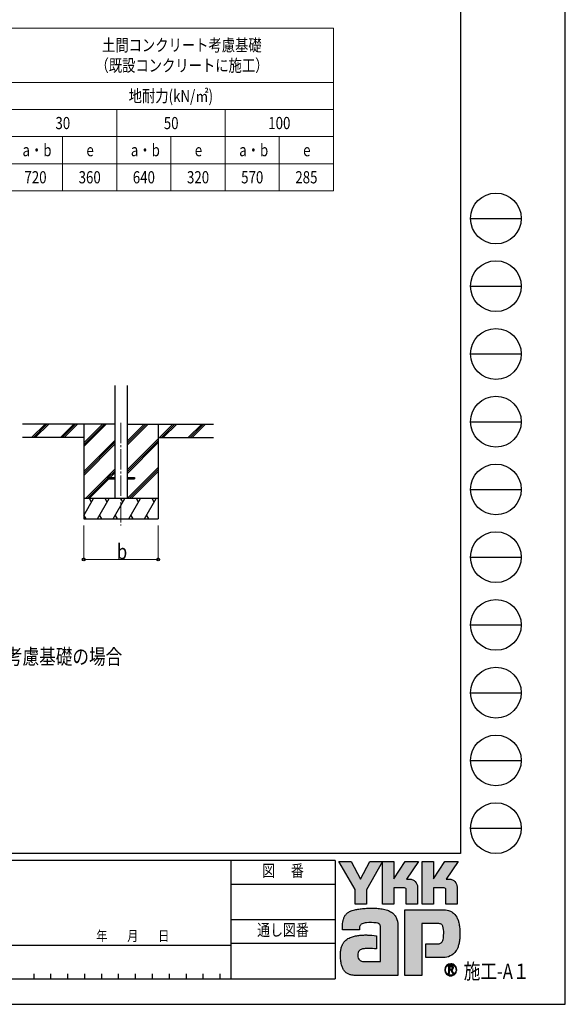
# Model space of a CAD drawing. Units: millimetres. Extents: x 0 to 21025, y 0 to 14850.
# Drawn here: x 16997 to 21025, y 0 to 7267 of the extents above; entities that cross this region are included whole.
import ezdxf
from ezdxf.enums import TextEntityAlignment as Align

# ---------------------------------------------------------------- set-up
doc = ezdxf.new("R2010")
doc.units = ezdxf.units.MM
doc.linetypes.add('YCENTER_1', pattern=[13, 10, -1, 1, -1])
for name, color, linetype, lineweight in [('TABLE1', 255, 'Continuous', 13), ('USER1', 3, 'Continuous', 13), ('YKK_12', 2, 'Continuous', 13), ('YKK_13', 4, 'Continuous', 30), ('YKK_A1', 4, 'Continuous', 30), ('YKK_D', 6, 'Continuous', 13), ('YKK_ZWAK', 7, 'Continuous', 30)]:
    doc.layers.add(name, color=color, linetype=linetype, lineweight=lineweight)
doc.styles.add('text-b', font='extslim2.shx', dxfattribs={"width": 0.8, "bigfont": 'extfont2.shx'})

msp = doc.modelspace()

# ---------------------------------------------------------------- hatches: boundary and pattern name
at = {"layer": 'YKK_ZWAK', "linetype": 'ByBlock', "lineweight": -2}
h = msp.add_hatch(color=256, dxfattribs=at)
edge = h.paths.add_edge_path()
edge.add_arc((20179.24935909626, 254.610249280041), 44.01867230983628, 44.93442000000285, 90.08535600000256)
edge.add_arc((20179.25426472854, 254.5257549609828), 44.10317410227032, 90.0915655217743, 179.923629932956)
edge.add_arc((20178.98547420905, 254.4779262682508), 43.83447405861239, 179.8606450800951, 225.1439939985764)
edge.add_arc((20179.19571586127, 254.4730548595397), 43.9795743226709, 224.9453553885787, 269.9844512830166)
edge.add_arc((20179.19302017906, 254.690206879397), 44.19672568883005, 269.9880223087077, 314.9377721061913)
edge.add_arc((20179.49073070159, 254.4048916918965), 43.78447498732014, 314.9257166602815, 360.2350799932709)
edge.add_arc((20179.59861268459, 254.7450028117862), 43.67651925144945, 359.7894949650353, 405.1328750314317)
edge.add_line((20210.410869431, 285.7005058462389), (20210.41086668895, 285.7005042881846))
edge = h.paths.add_edge_path(flags=16)
edge.add_arc((20179.10906608651, 254.0640540547486), 39.01348740320342, 224.628219000001, 270.1097310000005, ccw=False)
edge.add_arc((20178.81808589678, 254.4176100781352), 39.05743938543147, 179.755127369646, 225.2972179378844, ccw=False)
edge.add_arc((20178.97792380978, 254.6678655065921), 39.21700912782785, 134.8007046283088, 180.1217460165475, ccw=False)
edge.add_arc((20179.09226237359, 254.8903843798607), 39.1404091974326, 89.86602478721397, 135.148996271344, ccw=False)
edge.add_arc((20179.26300407032, 254.5927737926107), 39.43799234541992, 45.03107645709707, 90.11509058956278, ccw=False)
edge.add_arc((20179.28933279573, 254.5801108719967), 39.42835376148849, 0.0064280881064178175, 45.071149570043985, ccw=False)
edge.add_arc((20179.12108333813, 254.6472447435596), 39.59665262906921, 270.09072013900766, 359.9092589945101, ccw=False)
edge.add_line((20179.18377927071, 215.0506417497773), (20179.18378339389, 215.0506381996367))
edge = h.paths.add_edge_path(flags=0)
edge.add_arc((20185.02040293156, 268.7431940428919), 8.382086385691421, -1.6106014017748862, 42.86139266983258, ccw=False)
edge.add_line((20193.39917781985, 268.5076021316489), (20193.05101929496, 265.8290034375808))
edge.add_line((20193.05101929496, 265.8290034375808), (20192.09246925865, 263.7174764753879))
edge.add_line((20192.09246925865, 263.7174764753879), (20190.6533706656, 262.1085727386142))
edge.add_line((20190.6533706656, 262.1085727386142), (20188.86532250219, 260.9377662726455))
edge.add_line((20188.86532250219, 260.9377662726455), (20186.8582257034, 260.1396820971483))
edge.add_line((20186.8582257034, 260.1396820971483), (20184.76113217842, 259.6489452317893))
edge.add_line((20184.76113217841, 259.6489452317893), (20182.70564091365, 259.4027277733915))
edge.add_line((20182.70564091365, 259.4027277733915), (20180.82165284404, 259.3348057159025))
edge.add_line((20180.82165284404, 259.3348057159025), (20175.86079557018, 259.3348057159025))
edge.add_line((20175.86079557018, 259.3348057159025), (20178.36457241438, 255.0760927113348))
edge.add_line((20178.36457241438, 255.0760927113348), (20194.73293924353, 226.9614550651515))
edge.add_line((20194.73293924353, 226.9614550651515), (20201.28487071409, 226.9614550651515))
edge.add_line((20201.28487071409, 226.9614550651515), (20185.50148260505, 254.0233008202536))
edge.add_line((20185.50148260505, 254.0233008202536), (20186.97878735543, 254.3170637188938))
edge.add_line((20186.97878735543, 254.3170637188937), (20188.38817004833, 254.6897860093654))
edge.add_line((20188.38817004833, 254.6897860093654), (20189.72538555515, 255.1406186659494))
edge.add_line((20189.72538555515, 255.1406186659494), (20190.98788679873, 255.6695616886459))
edge.add_line((20190.98788679873, 255.6695616886459), (20192.16973059905, 256.2766150774546))
edge.add_line((20192.16973059905, 256.2766150774546), (20193.26921890464, 256.9617788323761))
edge.add_line((20193.26921890464, 256.9617788323762), (20194.28125756123, 257.7233549019733))
edge.add_line((20194.28125756123, 257.7233549019733), (20195.20075241449, 258.562192311963))
edge.add_arc((20185.18517746867, 268.1076525191256), 13.8357346050664, 316.3767372757107, 361.6565045120804)
edge.add_line((20199.01513002222, 268.5076080523641), (20198.95429511648, 269.9722489444168))
edge.add_line((20198.95429511648, 269.9722489444168), (20198.77090556127, 271.3841787144718))
edge.add_line((20198.77090556127, 271.3841787144718), (20198.46865240544, 272.7392237613797))
edge.add_line((20198.46865240544, 272.7392237613797), (20198.04668662329, 274.0305918793917))
edge.add_line((20198.04668662329, 274.0305918793917), (20197.50840431768, 275.2548869656329))
edge.add_line((20197.50840431768, 275.2548869656329), (20196.85295646291, 276.4053168143549))
edge.add_line((20196.85295646291, 276.4053168143549), (20196.08373916185, 277.4793343484014))
edge.add_line((20196.08373916185, 277.4793343484014), (20195.20075241449, 278.470147362024))
edge.add_line((20195.20075241449, 278.470147362024), (20194.04353036002, 279.493223352954))
edge.add_line((20194.04353036002, 279.493223352954), (20192.75810542205, 280.3847003574986))
edge.add_line((20192.75810542204, 280.3847003574986), (20191.35126980629, 281.1445783756581))
edge.add_line((20191.35126980629, 281.1445783756581), (20189.82896669282, 281.7694613045579))
edge.add_line((20189.82896669282, 281.7694613045579), (20188.19629023593, 282.2585001184793))
edge.add_line((20188.19629023593, 282.2585001184793), (20186.45918361564, 282.609147740267))
edge.add_line((20186.45918361564, 282.6091477402671), (20184.623590012, 282.8214041699206))
edge.add_line((20184.623590012, 282.8214041699205), (20182.69375455359, 282.8927223302843))
edge.add_line((20182.69375455359, 282.8927223302843), (20163.74604759128, 282.8927223302843))
edge.add_line((20163.74604759128, 282.8927223302843), (20163.74604759128, 227.1482407232468))
edge.add_line((20163.74604759128, 227.1482407232468), (20169.47272606334, 227.1482407232468))
edge.add_line((20169.47272606334, 227.1482407232468), (20169.47272606334, 277.2067970927265))
edge.add_line((20169.47272606334, 277.2067970927265), (20182.69375455359, 277.2067970927265))
edge.add_line((20182.69375455359, 277.2067970927265), (20184.05898790912, 277.16179872964))
edge.add_line((20184.05898790912, 277.16179872964), (20185.34356382138, 277.0285016918174))
edge.add_line((20185.34356382138, 277.0285016918174), (20186.54408618751, 276.8077550049779))
edge.add_line((20186.54408618751, 276.8077550049779), (20187.65715890461, 276.5012567205582))
edge.add_line((20187.65715890461, 276.5012567205582), (20188.67938586982, 276.1107048899958))
edge.add_line((20188.67938586982, 276.1107048899958), (20189.60737098026, 275.6369485390091))
edge.add_line((20189.60737098026, 275.6369485390091), (20190.43686910735, 275.0808366933173))
edge.add_line((20190.43686910735, 275.0808366933173), (20191.1644841482, 274.4449164300766))
edge = h.paths.add_edge_path()
edge.add_arc((19595.92219187955, 114.8513480277592), 595.0072135410647, 87.51793533789117, 91.66438817798303, ccw=False)
edge.add_arc((19603.65167551567, 280.5596615742031), 429.1199723311966, 81.92630775827178, 87.59083149003902, ccw=False)
edge.add_arc((19626.46864933609, 436.9245391991603), 271.1011088636878, 73.67137372319672, 82.0594330221652, ccw=False)
edge.add_arc((19660.31506433633, 550.2055620152918), 152.8748001408928, 60.605282882355084, 73.90849856205972, ccw=False)
edge.add_arc((19674.17172705786, 577.8387412796739), 122.007069301065, 52.173471518694726, 59.905419987328685, ccw=False)
edge.add_arc((19686.56423471322, 593.8804814680584), 101.7361852982353, 43.55041761169451, 52.14560577150331, ccw=False)
edge.add_arc((19693.39126243986, 600.4784655699361), 92.24224246673008, 34.48659260316282, 43.50182013356101, ccw=False)
edge.add_arc((19693.43890023374, 600.6190800017539), 92.12340175176467, 25.589150532184817, 34.43128324084961, ccw=False)
edge.add_arc((19685.24210994583, 596.7784137638616), 101.1750744344691, 17.43088999214831, 25.545905045019026, ccw=False)
edge.add_line((19781.77112048501, 627.0859344665969), (19785.31830429066, 612.7451571918417))
edge.add_line((19785.31830429066, 612.7451571918417), (19787.32794816662, 597.3930741478639))
edge.add_line((19787.32794816662, 597.3930741478639), (19787.96217037843, 581.0348956273286))
edge.add_line((19787.96217037843, 581.0348956273288), (19787.96217037843, 212.5))
edge.add_line((19787.96217037843, 212.5), (19486.38059389536, 212.5000000000004))
edge.add_arc((19485.14605722363, 444.7567323391348), 232.2600133420434, 263.6848746649659, 270.30454692996716, ccw=False)
edge.add_arc((19474.50272161063, 349.9781954848426), 136.8859513483086, 253.691018885623, 263.74909316651605, ccw=False)
edge.add_arc((19461.93098576472, 306.7971633054407), 91.91212894918802, 239.8785013092501, 253.6535482446689, ccw=False)
edge.add_arc((19455.06518892975, 294.3099477109615), 77.66633986061898, 223.6420534782413, 239.6366294170112, ccw=False)
edge.add_arc((19463.33887800124, 301.5878352355977), 88.67767194325316, 208.2977657543149, 223.355606159757, ccw=False)
edge.add_arc((19500.01071696815, 321.1050134100708), 130.2194205519181, 196.3102007627962, 208.2099283034402, ccw=False)
edge.add_arc((19584.23173507279, 345.9852017704946), 218.038399328916, 187.8047148541562, 196.3697110093865, ccw=False)
edge.add_arc((19743.74242394889, 368.4212068871035), 379.1186564741713, 181.9094794174698, 187.8904176513078, ccw=False)
edge.add_arc((19607.83241453892, 366.2823953513255), 243.2246015197973, 174.5558801097798, 182.4727230497099, ccw=False)
edge.add_arc((19534.95463044986, 373.2622996182743), 170.0133400279352, 164.9753667854606, 174.5673877291292, ccw=False)
edge.add_arc((19493.64263221891, 384.2773680232879), 127.2581508695354, 153.891777935297, 164.9434116692619, ccw=False)
edge.add_arc((19474.82018229442, 393.3279195642595), 106.3735163601379, 142.0468818398376, 153.8077060405064, ccw=False)
edge.add_arc((19471.1873880432, 395.9299234718232), 101.908894459043, 130.6022050713186, 141.944269337734, ccw=False)
edge.add_arc((19477.18793583952, 388.7164372633744), 111.2909704185251, 120.6072426230107, 130.5308147201121, ccw=False)
edge.add_arc((19489.0380281255, 368.5665026120202), 134.6670598117494, 112.58837614452091, 120.5816154340441, ccw=False)
edge.add_arc((19504.98345797019, 330.2530322883013), 176.1662009619903, 106.6130308198974, 112.5902350136696, ccw=False)
edge.add_arc((19530.06033499621, 245.9658202659643), 264.1047066062165, 99.87193010640078, 106.59824860692831, ccw=False)
edge.add_arc((19544.10950386047, 166.8187711046022), 344.4886475085959, 94.78469170294778, 99.9171141639502, ccw=False)
edge.add_arc((19550.94869571994, 88.07333297879013), 423.5302120003981, 90.80098592879739, 94.81811646898808, ccw=False)
edge.add_arc((19551.98860301655, 29.43623854901725), 482.1761641230449, 87.57779436069058, 90.82713927416393, ccw=False)
edge.add_line((19572.36675258777, 511.1815906474743), (19596.01868104277, 509.6207953575519))
edge.add_line((19596.01868104277, 509.6207953575518), (19614.61234428042, 507.5364372183545))
edge.add_line((19614.61234428042, 507.5364372183545), (19626.77548672528, 505.5836780655424))
edge.add_line((19626.77548672528, 505.5836780655424), (19631.13438476465, 504.4179657538855))
edge.add_line((19631.13438476465, 504.4179657538855), (19631.13438476465, 408.818518863671))
edge.add_line((19631.13438476465, 408.818518863671), (19617.30545385986, 410.2779940739683))
edge.add_line((19617.30545385986, 410.2779940739683), (19602.13930744826, 411.0990019438681))
edge.add_line((19602.13930744826, 411.0990019438681), (19586.61572120913, 411.4165375626297))
edge.add_line((19586.61572120913, 411.4165375626297), (19571.71616887317, 411.3689921223873))
edge.add_line((19571.71616887317, 411.3689921223872), (19558.42042611967, 411.0939077895563))
edge.add_line((19558.42042611967, 411.0939077895563), (19547.70911765363, 410.7271286791151))
edge.add_line((19547.70911765363, 410.7271286791152), (19540.56286818006, 410.406196957479))
edge.add_line((19540.56286818006, 410.406196957479), (19537.96315142966, 410.2695038167822))
edge.add_line((19537.96315142966, 410.2695038167822), (19527.15505403171, 408.2946699952863))
edge.add_line((19527.15505403171, 408.2946699952863), (19517.83529871849, 405.2016693023755))
edge.add_line((19517.83529871849, 405.2016693023755), (19510.00558354143, 400.9692760950849))
edge.add_line((19510.00558354143, 400.9692760950849), (19503.66675752626, 395.5779627818861))
edge.add_line((19503.66675752626, 395.5779627818862), (19498.81712262153, 389.0073527455326))
edge.add_line((19498.81712262153, 389.0073527455326), (19495.45837687869, 381.2387674202147))
edge.add_line((19495.45837687869, 381.2387674202147), (19493.58967127203, 372.2509811629673))
edge.add_line((19493.58967127203, 372.2509811629673), (19493.21270385296, 362.0244663822622))
edge.add_line((19493.21270385296, 362.0244663822622), (19494.40558498762, 350.7782717135017))
edge.add_line((19494.40558498761, 350.7782717135017), (19496.7947433598, 341.4814400946785))
edge.add_line((19496.7947433598, 341.4814400946785), (19500.23159946874, 333.9565251506028))
edge.add_line((19500.23159946874, 333.9565251506028), (19504.5675738137, 328.0260805060842))
edge.add_line((19504.5675738137, 328.0260805060842), (19509.65153981676, 323.5126597859324))
edge.add_line((19509.65153981677, 323.5126597859323), (19515.33491797717, 320.2371185635196))
edge.add_line((19515.33491797716, 320.2371185635196), (19521.46827976844, 318.0237085150929))
edge.add_line((19521.46827976844, 318.0237085150929), (19527.90134763837, 316.6932852140247))
edge.add_line((19527.90134763837, 316.6932852140247), (19660.65585802657, 316.6932852140247))
edge.add_line((19660.65585802658, 316.6932852140247), (19660.65585802658, 562.3155765833278))
edge.add_line((19660.65585802658, 562.3155765833278), (19660.69406418392, 567.1855881052976))
edge.add_line((19660.69406418391, 567.1855881052976), (19660.44020549404, 571.9460753095661))
edge.add_line((19660.44020549404, 571.9460753095661), (19659.81702061659, 576.5333612672373))
edge.add_line((19659.81702061658, 576.5333612672374), (19658.74809723684, 580.8846180751337))
edge.add_line((19658.74809723684, 580.8846180751337), (19657.15617401445, 584.9387158815157))
edge.add_line((19657.15617401445, 584.9387158815157), (19654.96398960898, 588.6319777574863))
edge.add_line((19654.96398960898, 588.6319777574865), (19652.09343365435, 591.9032738513063))
edge.add_line((19652.09343365435, 591.9032738513063), (19648.46894286159, 594.6889272340784))
edge.add_line((19648.46894286159, 594.6889272340784), (19640.6833770219, 597.7454198210887))
edge.add_line((19640.6833770219, 597.7454198210887), (19628.23496193558, 600.3349482628616))
edge.add_line((19628.23496193558, 600.3349482628616), (19612.35308684319, 602.2452561297431))
edge.add_line((19612.35308684319, 602.245256129743), (19594.26799001099, 603.2649360177983))
edge.add_line((19594.26799001099, 603.2649360177983), (19575.20906067955, 603.1834295488113))
edge.add_line((19575.20906067955, 603.1834295488113), (19556.40653711505, 601.790178344557))
edge.add_arc((19573.91422623786, 445.0158687825005), 157.7488615397299, 96.37207465332192, 102.7534079932569)
edge.add_arc((19557.47558991917, 515.9278634790346), 84.95824934389806, 102.4978957058443, 112.8463169705322)
edge.add_line((19524.48964235593, 594.2211032570326), (19518.68177735995, 590.9498179693028))
edge.add_line((19518.68177735994, 590.9498179693026), (19514.14713099682, 586.9551519632237))
edge.add_line((19514.14713099682, 586.9551519632237), (19510.71961417079, 582.2914536908772))
edge.add_line((19510.71961417079, 582.2914536908772), (19508.23027076381, 577.0122117725356))
edge.add_line((19508.23027076381, 577.0122117725358), (19506.51354076077, 571.1726128799088))
edge.add_line((19506.51354076077, 571.1726128799086), (19505.40216609511, 564.8269946589877))
edge.add_line((19505.40216609511, 564.8269946589877), (19504.72719064881, 558.0279967043273))
edge.add_line((19504.72719064881, 558.0279967043273), (19504.32305440675, 550.8316547133553))
edge.add_line((19504.32305440674, 550.8316547133553), (19379.36090206398, 550.5277035060916))
edge.add_line((19379.36090206398, 550.5277035060917), (19379.72513409727, 567.6185912217904))
edge.add_line((19379.72513409727, 567.6185912217904), (19380.4196371351, 586.8201568739618))
edge.add_arc((19607.0116457828, 573.8538627798591), 226.9626911312421, 171.5562215410652, 176.7249302595971, ccw=False)
edge.add_arc((19530.10268440455, 585.3329768052857), 149.2018227397994, 163.4838524863008, 171.5798233267276, ccw=False)
edge.add_arc((19491.51328999832, 596.7807533365752), 108.9502027288796, 152.2125045740734, 163.4864976584933, ccw=False)
edge.add_arc((19474.84150322256, 605.4018291472166), 90.18198772300495, 138.0385215069419, 152.1201504079557, ccw=False)
edge.add_arc((19474.82854191595, 604.9800785201883), 90.45491934971982, 122.60462867217839, 137.8343845030835, ccw=False)
edge.add_arc((19486.78825836819, 585.6352435896557), 113.1960769496959, 108.37420791968111, 122.42808991687619, ccw=False)
edge.add_arc((19505.73176698318, 518.2694653827474), 183.1277951335579, 100.9315937394664, 107.3549899713762, ccw=False)
edge.add_arc((19567.63294308371, 217.9562871843843), 489.745281048289, 97.86054447666339, 101.37937906247248, ccw=False)
edge.add_arc((19596.69475778858, 16.0470112439173), 693.7329519555423, 94.9020122383061, 97.95760039022957, ccw=False)
edge.add_arc((19598.67400404608, -0.1136387912114003), 710.0038675060528, 91.61689723320711, 94.94970856324022, ccw=False)
edge = h.paths.add_edge_path()
edge.add_arc((20046.01315320772, 487.2076748816027), 197.4356062282955, 339.22498221091587, 347.3145741352372, ccw=False)
edge.add_arc((20138.39923849897, 451.4354891563417), 98.37038483316148, 326.2325061058077, 339.6193101912123, ccw=False)
edge.add_arc((20101.03293770763, 479.2837431423514), 144.9312807091522, 318.6736738685102, 325.2911172618525, ccw=False)
edge.add_arc((20115.5711622298, 466.5325823482481), 125.5934583707759, 311.5703269329227, 318.6624294560623, ccw=False)
edge.add_line((20198.90730046711, 372.5708622212554), (20187.37443334031, 363.6070503217583))
edge.add_line((20187.37443334031, 363.6070503217583), (20175.36071942193, 356.5601368572624))
edge.add_line((20175.36071942192, 356.5601368572624), (20162.95730269869, 351.3012715561675))
edge.add_line((20162.95730269869, 351.3012715561675), (20150.25248184535, 347.7031005606817))
edge.add_line((20150.25248184535, 347.7031005606816), (20137.3371026138, 345.6382700130123))
edge.add_line((20137.3371026138, 345.6382700130123), (20124.29946367876, 344.9777280039309))
edge.add_line((20124.29946367876, 344.9777280039309), (19995.89875717561, 344.9777280039309))
edge.add_line((19995.89875717561, 344.9777280039309), (19995.89875717561, 445.8428324009889))
edge.add_line((19995.89875717561, 445.8428324009889), (20068.30367045901, 445.8428324009889))
edge.add_line((20068.30367045901, 445.8428324009889), (20081.6537508585, 446.0287690333654))
edge.add_line((20081.65375085849, 446.0287690333655), (20093.39153141833, 447.1656144705896))
edge.add_line((20093.39153141833, 447.1656144705896), (20103.46522156968, 450.1202239713643))
edge.add_arc((20091.79734724964, 476.4295488637457), 28.78054668419707, 293.9167198020605, 314.0937636770703)
edge.add_arc((20087.87419686345, 479.8927523745967), 34.00013605192316, 314.7809858171797, 333.9292818603019)
edge.add_arc((20062.6230170093, 492.1537320750597), 62.07058043343667, 334.0067642612879, 347.3498910530277)
edge.add_arc((19993.74171564649, 508.1049546772713), 132.7739594896499, 347.1430841970991, 355.4000769567)
edge.add_arc((19843.00698037255, 521.0590974563431), 284.0632617678787, 355.2339044354762, 360.2919344246406)
edge.add_line((20127.06655483181, 522.5064551286318), (20126.91021776349, 538.4205967586562))
edge.add_line((20126.9102177635, 538.4205967586563), (20126.15118877106, 552.7555469917344))
edge.add_line((20126.15118877106, 552.7555469917344), (20124.35549937618, 565.3440513216237))
edge.add_line((20124.35549937618, 565.3440513216237), (20121.09184451384, 576.0180026560438))
edge.add_arc((20089.28065397513, 562.7401542882967), 34.47104728271135, 22.65543833575849, 39.38165319252862)
edge.add_arc((20094.13079476424, 566.448515127668), 28.37008768569185, 39.80779662169854, 59.7537818176739)
edge.add_arc((20090.67588145085, 559.9588912784228), 35.71770120067443, 60.2099075952312, 77.92418213913811)
edge.add_arc((20085.35406367623, 534.9735174334153), 61.2635490300725, 77.94572257653994, 90.63794058773097)
edge.add_line((20084.67195938679, 596.2332690938524), (19965.48495788342, 596.2333050162373))
edge.add_line((19965.48495788342, 596.2333050162373), (19965.48495788342, 212.5))
edge.add_line((19965.48495788342, 212.5), (19840.57544513521, 212.5))
edge.add_line((19840.57544513521, 212.5), (19840.57544513521, 698.0213003694289))
edge.add_line((19840.57544513521, 698.0213003694289), (20130.88111104946, 698.0213003694286))
edge.add_arc((20126.13680897497, 564.4672580327575), 133.6382827884261, 78.73197638228362, 87.96551099663083, ccw=False)
edge.add_arc((20130.0555836302, 584.505686596398), 113.2204167714945, 69.0303397675134, 78.69541395760581, ccw=False)
edge.add_arc((20133.70873182896, 594.2473533546893), 102.8166023332723, 59.394837104650776, 68.98849810507397, ccw=False)
edge.add_arc((20135.39734236847, 597.2153167528967), 99.40240071126085, 50.30120407773393, 59.36159834971329, ccw=False)
edge.add_arc((20134.78206165058, 596.5171972780857), 100.3325582318249, 42.05209438652213, 50.28551138205171, ccw=False)
edge.add_line((20209.28261139579, 663.7205478567782), (20217.42994377925, 653.4389598850092))
edge.add_line((20217.42994377925, 653.4389598850092), (20223.53274064464, 643.4773411285117))
edge.add_line((20223.53274064464, 643.4773411285116), (20227.7906046235, 634.4623860482624))
edge.add_arc((20085.23053121762, 567.9708173403075), 157.3038564013373, 14.762666767432506, 25.004857483356886, ccw=False)
edge.add_arc((19988.75461874863, 541.6761319955473), 257.2967440561992, 7.913901303101682, 14.950413391766176, ccw=False)
edge.add_arc((19892.39108461867, 527.6644574759908), 354.6722410434922, 2.5437612488565833, 8.012513468652287, ccw=False)
edge.add_arc((19837.15683771177, 524.7595054106406), 409.9812374391613, -2.235807907604226, 2.606741948428123, ccw=False)
edge.add_arc((19852.9240238922, 523.7455161951406), 394.1866973122966, 352.8936963416039, 357.82205712252266, ccw=False)
edge.add_arc((19935.37424847334, 513.0182108142401), 311.0430641589705, 347.15165836895227, 352.9756549716377, ccw=False)
edge = h.paths.add_edge_path()
edge.add_arc((19874.53984159117, 862.0272042177934), 62.44370143432015, 78.2679820538109, 90.11215451062168, ccw=False)
edge.add_arc((19875.43487621009, 866.5722409103684), 57.81164196543929, 66.19963222081822, 78.22058292401289, ccw=False)
edge.add_line((19898.764831932, 919.467411888012), (19908.87277199196, 913.6941025739217))
edge.add_line((19908.87277199196, 913.6941025739217), (19917.4318002613, 906.1657915269715))
edge.add_line((19917.43180026131, 906.1657915269715), (19924.31315371067, 897.2034760412823))
edge.add_line((19924.31315371067, 897.2034760412823), (19929.38862945655, 887.1263897870532))
edge.add_line((19929.38862945655, 887.1263897870532), (19932.52747753827, 876.2563135116382))
edge.add_line((19932.52747753827, 876.2563135116382), (19933.60319312374, 864.9124808852374))
edge.add_line((19933.60319312374, 864.9124808852374), (19933.60319312374, 739.4544975228066))
edge.add_line((19933.60319312374, 739.4544975228066), (19851.02610270564, 739.4544975228066))
edge.add_line((19851.02610270564, 739.4544975228066), (19851.02610270563, 846.4758874055349))
edge.add_arc((19839.31069388419, 846.7666719227252), 11.71901700181481, 358.5781712163345, 452.1682981404213)
edge.add_line((19838.86730593954, 858.4772981493352), (19759.42386889866, 858.4777149638617))
edge.add_line((19759.42386889866, 858.4777149638617), (19759.42386889866, 739.7584487300705))
edge.add_line((19759.42386889866, 739.7584487300703), (19674.78534403575, 739.7584487300703))
edge.add_line((19674.78534403575, 739.7584487300703), (19674.78534403575, 1055))
edge.add_line((19674.78534403575, 1055), (19759.42386889866, 1055))
edge.add_line((19759.42386889866, 1055), (19759.42386889866, 926.0380874968499))
edge.add_line((19759.42386889866, 926.0380874968499), (19842.67253866019, 1055))
edge.add_line((19842.67253866019, 1055), (19942.09684641277, 1055))
edge.add_line((19942.09684641276, 1055), (19852.89820441518, 924.4707860202884))
edge.add_line((19852.89820441518, 924.4707860202886), (19856.0599761913, 924.4707860202886))
edge.add_line((19856.0599761913, 924.4707860202886), (19859.54862286908, 924.4707860202886))
edge.add_line((19859.54862286908, 924.4707860202886), (19863.13151140164, 924.4707860202886))
edge.add_line((19863.13151140163, 924.4707860202886), (19866.58025387064, 924.4707860202886))
edge.add_line((19866.58025387064, 924.4707860202886), (19869.66306625493, 924.4707860202886))
edge.add_line((19869.66306625493, 924.4707860202886), (19872.15071161046, 924.4707860202886))
edge.add_line((19872.15071161047, 924.4707860202886), (19873.8122549418, 924.4707860202886))
edge.add_line((19873.8122549418, 924.4707860202886), (19874.41761027915, 924.4707860202886))
h.paths.add_polyline_path([(19352.54951889588, 1055), (19444.5779636136, 1055), (19513.67846880015, 924.7509645074311), (19582.59728248292, 1055), (19674.69110218098, 1055), (19556.67907437079, 845.0249024524236), (19556.67907437079, 739.6650559010228), (19472.74269377718, 739.6650559010228), (19472.74269377718, 847.8564032240013)])
edge = h.paths.add_edge_path()
edge.add_arc((20166.9470570131, 861.9157484534405), 62.55514923273285, 78.2785069830033, 90.10825959996419, ccw=False)
edge.add_arc((20167.80938098477, 866.3026634660105), 58.08454982833425, 66.2482987955567, 78.2322632326792, ccw=False)
edge.add_line((20191.20431971819, 919.4674240732028), (20201.34175543723, 913.6941025739217))
edge.add_line((20201.34175543723, 913.6941025739217), (20209.93559376103, 906.1657915269715))
edge.add_line((20209.93559376104, 906.1657915269715), (20216.85090823915, 897.2034760412823))
edge.add_line((20216.85090823914, 897.2034760412823), (20221.95609988517, 887.1263897870532))
edge.add_line((20221.95609988517, 887.1263897870532), (20225.11702263557, 876.2563135116382))
edge.add_line((20225.11702263557, 876.2563135116382), (20226.1995304268, 864.9124808852374))
edge.add_line((20226.1995304268, 864.9124808852374), (20226.1995304268, 739.6650559010227))
edge.add_line((20226.1995304268, 739.6650559010228), (20143.43480532488, 739.6650559010228))
edge.add_line((20143.43480532488, 739.6650559010228), (20143.43480532488, 846.4758874055346))
edge.add_arc((20131.77420166627, 846.8220869797902), 11.66574180360377, 358.299406285005, 452.4345457850627)
edge.add_line((20131.27866364555, 858.4772992858091), (20051.92426629551, 858.4777149638617))
edge.add_line((20051.92426629551, 858.4777149638617), (20051.92426629551, 739.6650559010228))
edge.add_line((20051.92426629551, 739.6650559010228), (19967.2398940438, 739.6650559010228))
edge.add_line((19967.2398940438, 739.6650559010228), (19967.2398940438, 1055))
edge.add_line((19967.2398940438, 1055), (20051.92426629551, 1055))
edge.add_line((20051.92426629551, 1055), (20051.92426629551, 926.0380874968499))
edge.add_line((20051.92426629551, 926.0380874968499), (20135.08124127944, 1055))
edge.add_line((20135.08124127944, 1055), (20234.50639805773, 1055))
edge.add_line((20234.50639805773, 1055), (20145.30690703443, 924.4707860202884))
edge.add_line((20145.30690703443, 924.4707860202886), (20148.50263983929, 924.4707860202886))
edge.add_line((20148.50263983929, 924.4707860202886), (20152.00656898, 924.4707860202886))
edge.add_line((20152.00656898001, 924.4707860202886), (20155.59200458972, 924.4707860202886))
edge.add_line((20155.59200458972, 924.4707860202886), (20159.03395485298, 924.4707860202886))
edge.add_line((20159.03395485298, 924.4707860202886), (20162.10403185149, 924.4707860202886))
edge.add_line((20162.10403185149, 924.4707860202886), (20164.57809279552, 924.4707860202886))
edge.add_line((20164.57809279552, 924.4707860202886), (20166.22859879251, 924.4707860202886))
edge.add_line((20166.22859879251, 924.4707860202886), (20166.82885997556, 924.4707860202886))

# ---------------------------------------------------------------- linework, layer by layer
at = {"layer": 'TABLE1', "lineweight": 15}
for p, q in [((13713.42335861782, 7204.000441647771), (19313.42335861782, 7204.000441647771)), ((19313.42335861782, 6404.000441647771), (19313.42335861782, 6204.000441647771)), ((16513.42335861782, 6204.000441647771), (19313.42335861782, 6204.000441647771))]:
    msp.add_line(p, q, dxfattribs=at)
at = {"layer": 'TABLE1'}
for p, q in [((19313.42335861782, 7204.000441647771), (19313.42335861782, 6404.000441647771)), ((14513.42335861782, 6804.000441647771), (19313.42335861782, 6804.000441647771)), ((14513.42335861782, 6604.000441647771), (19313.42335861782, 6604.000441647771)), ((17713.42335861782, 6604.000441647771), (17713.42335861782, 6004.000441647772)), ((18513.42335861782, 6604.000441647771), (18513.42335861782, 6004.000441647772)), ((14513.42335861782, 6404.000441647771), (19313.42335861782, 6404.000441647771)), ((17313.42335861782, 6404.000441647771), (17313.42335861782, 6004.000441647772)), ((18113.42335861782, 6404.000441647771), (18113.42335861782, 6004.000441647772)), ((18913.42335861782, 6404.000441647771), (18913.42335861782, 6004.000441647772)), ((19313.42335861782, 6204.000441647771), (19313.42335861782, 6004.000441647772)), ((14113.42335861782, 6004.000441647772), (19313.42335861782, 6004.000441647772))]:
    msp.add_line(p, q, dxfattribs=at)
at = {"layer": 'YKK_12', "linetype": 'YCENTER_1', "ltscale": 15}
msp.add_line((17744.44084027438, 4291.949497693074), (17744.44084027438, 3532.741200855718), dxfattribs=at)
at = {"layer": 'YKK_13', "ltscale": 20}
for p, q in [((17644.44084027438, 3887.24072919376), (17644.44084027438, 3878.240729193759)), ((17644.44084027438, 3887.24072919376), (17699.24084027437, 3887.24072919376)), ((17644.44084027438, 3878.240729193759), (17699.24084027437, 3878.240729193759)), ((17789.64084027438, 3887.24072919376), (17844.44084027438, 3887.24072919376)), ((17789.64084027438, 3878.240729193759), (17844.44084027438, 3878.240729193759)), ((17844.44084027438, 3887.24072919376), (17844.44084027438, 3878.240729193759))]:
    msp.add_line(p, q, dxfattribs=at)
at = {"layer": 'YKK_A1', "ltscale": 20}
for p, q in [((17699.24084027438, 4568.091756503909), (17699.24084027438, 3732.74072919376)), ((17789.64084027438, 4568.091756503909), (17789.64084027438, 3732.74072919376))]:
    msp.add_line(p, q, dxfattribs=at)
at = {"layer": 'YKK_A1'}
for p, q in [((17699.24084027438, 4282.740737801671), (17018.4901184036, 4282.740729193761)), ((17469.44084027439, 4282.740729193761), (17469.44084027439, 3582.741202216225)), ((17789.64084027438, 4282.740737801671), (18427.64695787977, 4282.740729734254)), ((18019.44084027438, 4282.740729193761), (18019.44084027438, 3582.741202216221)), ((17469.44084027439, 4182.740734895913), (17018.4901184036, 4182.740729193759)), ((18019.44084027438, 4182.740734895913), (18427.64695787976, 4182.740729734255))]:
    msp.add_line(p, q, dxfattribs=at)
at = {"layer": 'YKK_A1', "linetype": 'Continuous'}
for p, q in [((17085.1764974689, 4184.144255792442), (17183.77404149135, 4282.740734558468)), ((17097.91515351498, 4182.740730198068), (17197.9162243698, 4282.740734558468)), ((17112.05762197565, 4182.740730376895), (17212.05849251247, 4282.740734558468)), ((17297.30866887164, 4184.144253110087), (17395.9062128941, 4282.740731876114)), ((17310.04733028249, 4182.740732880425), (17410.04839577254, 4282.740731876114)), ((17324.18979874315, 4182.74073305925), (17424.19066391521, 4282.740731876114)), ((17469.44084027439, 4115.860179928517), (17636.32283531796, 4282.740729193761)), ((17469.44084027439, 4130.00263123608), (17622.18056717529, 4282.740729193761)), ((17469.44084027439, 4144.144682591204), (17608.03838429684, 4282.740729193761)), ((17789.64084027438, 4127.692251505876), (17944.69066259335, 4282.740730554257)), ((17789.64084027438, 4141.834891410602), (17930.5481821709, 4282.740730554257)), ((17789.64084027438, 4155.976955888575), (17916.4059845217, 4282.740730554257)), ((18028.53730946367, 4182.740734780892), (18128.53838861953, 4282.740733516402)), ((18042.67950608927, 4182.740734602066), (18142.68057131915, 4282.740733337578)), ((18056.82197419227, 4182.740734423237), (18156.82283928298, 4282.740733158752)), ((18240.66993496353, 4182.740732098529), (18340.67101411939, 4282.74073083404)), ((18254.81210204789, 4182.740731919708), (18354.81316727777, 4282.74073065522)), ((18268.95414559501, 4182.740731740883), (18368.95501068573, 4282.740730476397)), ((17469.44084027439, 3932.014346308295), (17699.24084027438, 4161.811863529138)), ((17469.44084027439, 3917.87229495317), (17699.24084027438, 4147.669844175237)), ((17789.64084027438, 3943.846846649805), (18019.44084027438, 4173.644363870645)), ((17789.64084027438, 3929.704767401527), (18019.44084027438, 4159.502316623595)), ((17789.64084027438, 3915.561915222962), (18019.44084027438, 4145.359924355949)), ((17469.44084027439, 3903.72984364561), (17699.24084027438, 4133.527852778592)), ((17482.29893807344, 3732.74072919376), (17699.24084027438, 3949.68089781496)), ((17650.94243166118, 3887.240729193763), (17699.24084027438, 3935.538779497754)), ((17790.66507016712, 3732.74072919376), (18019.44084027438, 3961.514027587739)), ((17804.80730009724, 3732.74072919376), (18019.44084027438, 3947.371980340693)), ((17818.95024444944, 3732.74072919376), (18019.44084027438, 3933.229588073031)), ((17496.44128547057, 3732.74072919376), (17644.44084027438, 3880.73918604002)), ((17510.58466780833, 3732.740729193763), (17656.08517144687, 3878.240729193759)), ((17665.08520259977, 3887.240729193763), (17699.24084027438, 3921.396248641322)), ((17469.44084027439, 3607.29110508661), (17541.86992791817, 3732.741217475014)), ((17570.73715318853, 3582.741690497471), (17657.33993639165, 3732.741217475014)), ((17686.20736803228, 3582.741690497471), (17772.8101512354, 3732.741217475014)), ((17801.67709459478, 3582.741202216221), (17888.2798777979, 3732.740729193763)), ((17917.14730943853, 3582.741202216221), (18003.75009264165, 3732.74072919376)), ((17469.44084027439, 3582.741202216221), (18019.44084027438, 3582.741202216221)), ((17470.26645006353, 3608.721411566814), (17485.26547350103, 3582.742178778725)), ((17585.73617662603, 3608.720923285561), (17600.73520006353, 3582.741690497471)), ((17701.20614732915, 3608.720343451572), (17716.20492662603, 3582.741690497471)), ((17816.67685045415, 3608.721732001377), (17831.67660631353, 3582.741202216221)), ((17932.14633287603, 3608.720435004307), (17947.14535631353, 3582.741202216221))]:
    msp.add_line(p, q, dxfattribs=at)
at = {"layer": 'YKK_A1', "linetype": 'Continuous', "ltscale": 0.5}
for p, q in [((18019.44084027439, 3732.74072919376), (17469.44084027439, 3732.74072919376)), ((17526.86846307442, 3706.758093695713), (17511.86675409004, 3732.740729193763)), ((17642.3394481104, 3706.76009259708), (17627.33895982915, 3732.741705756263)), ((17757.80868639165, 3706.758093695713), (17742.80697740728, 3732.740729193763)), ((17873.27914537603, 3706.758871893955), (17858.2779246729, 3732.741217475014)), ((17988.74969909855, 3706.759440224511), (17973.74911607915, 3732.741217475014))]:
    msp.add_line(p, q, dxfattribs=at)
at = {"layer": 'YKK_D'}
for p, q in [((17469.44084027439, 3532.741203582031), (17469.44084027439, 3282.741202415607)), ((18019.44084027438, 3532.741203582031), (18019.44084027438, 3282.741202415607)), ((17469.44084027439, 3283.741202415607), (18019.44084027438, 3283.741202415607))]:
    msp.add_line(p, q, dxfattribs=at)
at = {"layer": 'YKK_D', "linetype": 'ByBlock', "lineweight": -2}
for centre in [(17469.44084027439, 3283.741202415607), (18019.44084027438, 3283.741202415607)]:
    msp.add_circle(centre, 10.625, dxfattribs=at)
at = {"layer": 'YKK_ZWAK'}
for p, q in [((21025, 0), (21025, 14850)), ((20250.04951889588, 14362.5), (20250.04951889588, 1112.5)), ((20325.04951889588, 5800), (20700.04951889588, 5800)), ((20325.04951889588, 5300), (20700.04951889588, 5300)), ((20325.04951889588, 4800), (20700.04951889588, 4800)), ((20325.04951889588, 4300), (20700.04951889588, 4300)), ((20325.04951889588, 3800), (20700.04951889588, 3800)), ((20325.04951889588, 3300), (20700.04951889588, 3300)), ((20325.04951889588, 2800), (20700.04951889588, 2800)), ((20325.04951889588, 2300), (20700.04951889588, 2300)), ((20325.04951889588, 1800), (20700.04951889588, 1800)), ((20325.04951889588, 1300), (20700.04951889588, 1300)), ((20250.04951889588, 1112.5), (750.0495188958803, 1112.5)), ((18556.29951889588, 1062.5), (15975.04951889588, 1062.5)), ((18556.29951889588, 1062.5), (18556.29951889588, 187.5)), ((19325.04951889588, 1062.5), (18556.29951889588, 1062.5)), ((19325.04951889588, 1062.5), (19325.04951889588, 187.5)), ((18556.29951889588, 887.5), (19325.04951889588, 887.5)), ((18556.29951889588, 625), (19325.04951889588, 625)), ((15975.04951889588, 437.5), (18556.29951889588, 437.5)), ((19325.04951889588, 450), (18556.29951889588, 450)), ((17100.04951889588, 225), (17100.04951889588, 187.5)), ((17225.04951889588, 225), (17225.04951889588, 187.5)), ((17350.04951889588, 225), (17350.04951889588, 187.5)), ((17475.04951889588, 225), (17475.04951889588, 187.5)), ((17600.04951889588, 225), (17600.04951889588, 187.5)), ((17725.04951889588, 225), (17725.04951889588, 187.5)), ((17850.04951889588, 225), (17850.04951889588, 187.5)), ((17975.04951889588, 225), (17975.04951889588, 187.5)), ((18100.04951889588, 225), (18100.04951889588, 187.5)), ((18225.04951889588, 225), (18225.04951889588, 187.5)), ((18350.04951889588, 225), (18350.04951889588, 187.5)), ((18475.04951889588, 225), (18475.04951889588, 187.5)), ((15975.04951889588, 187.5), (18556.29951889588, 187.5)), ((18556.29951889588, 187.5), (19325.04951889588, 187.5)), ((0, 0), (21025, 0))]:
    msp.add_line(p, q, dxfattribs=at)
at = {"layer": 'YKK_ZWAK', "linetype": 'ByBlock', "lineweight": -2}
msp.add_lwpolyline([(19352.54951889588, 1055), (19444.5779636136, 1055), (19513.67846880015, 924.7509645074311), (19582.59728248292, 1055), (19674.69110218098, 1055), (19556.67907437079, 845.0249024524236), (19556.67907437079, 739.6650559010228), (19472.74269377718, 739.6650559010228), (19472.74269377718, 847.8564032240013)], close=True, dxfattribs=at)
for points in [[(19874.41761027915, 924.4707860202886, -0.0517260100804869), (19887.23679862497, 923.1664152930164, -0.0524994454876206), (19898.764831932, 919.467411888012), (19908.87277199196, 913.6941025739217), (19917.43180026131, 906.1657915269715), (19924.31315371067, 897.2034760412823), (19929.38862945655, 887.1263897870532), (19932.52747753827, 876.2563135116382), (19933.60319312374, 864.9124808852374), (19933.60319312374, 739.4544975228066), (19851.02610270564, 739.4544975228066), (19851.02610270563, 846.4758874055346, 0.432687496610367), (19838.86730593954, 858.4772981493352), (19759.42386889866, 858.4777149638617), (19759.42386889866, 739.7584487300703), (19674.78534403575, 739.7584487300703), (19674.78534403575, 1055), (19759.42386889866, 1055), (19759.42386889866, 926.0380874968499), (19842.67253866019, 1055), (19942.09684641276, 1055), (19852.89820441518, 924.4707860202886), (19856.0599761913, 924.4707860202886), (19859.54862286908, 924.4707860202886), (19863.13151140163, 924.4707860202886), (19866.58025387064, 924.4707860202886), (19869.66306625493, 924.4707860202886), (19872.15071161047, 924.4707860202886), (19873.8122549418, 924.4707860202886)], [(20166.82885997556, 924.4707860202886, -0.051662923521697), (20179.65542401979, 923.1664146012703, -0.052337619024468), (20191.20431971819, 919.4674240732028), (20201.34175543723, 913.6941025739217), (20209.93559376104, 906.1657915269715), (20216.85090823914, 897.2034760412823), (20221.95609988517, 887.1263897870532), (20225.11702263557, 876.2563135116382), (20226.1995304268, 864.9124808852374), (20226.1995304268, 739.6650559010228), (20143.43480532488, 739.6650559010228), (20143.43480532488, 846.4758874055346, 0.4355136938325048), (20131.27866364555, 858.4772992858091), (20051.92426629551, 858.4777149638617), (20051.92426629551, 739.6650559010228), (19967.2398940438, 739.6650559010228), (19967.2398940438, 1055), (20051.92426629551, 1055), (20051.92426629551, 926.0380874968499), (20135.08124127944, 1055), (20234.50639805773, 1055), (20145.30690703443, 924.4707860202886), (20148.50263983929, 924.4707860202886), (20152.00656898001, 924.4707860202886), (20155.59200458972, 924.4707860202886), (20159.03395485298, 924.4707860202886), (20162.10403185149, 924.4707860202886), (20164.57809279552, 924.4707860202886), (20166.22859879251, 924.4707860202886)], [(19578.64022615609, 709.607531540495, -0.0180942879063277), (19621.68996249385, 709.3003417719417, -0.024721181581454), (19663.92013413301, 705.4263036507693, -0.0366161642978948), (19702.68769982939, 697.0907698460702, -0.0581115096325855), (19735.34959694012, 683.3991182973058, -0.0337497950622461), (19748.99534859406, 674.2086049282408, -0.0375211763668324), (19760.29940393821, 663.9759607687753, -0.0393566523854136), (19769.42273394072, 652.707256832075, -0.0386002362161858), (19776.52631635904, 640.4085563986389, -0.0354232381635762), (19781.77112048501, 627.0859344665969), (19785.31830429066, 612.7451571918417), (19787.32794816662, 597.3930741478639), (19787.96217037843, 581.0348956273288), (19787.96217037843, 212.5), (19486.38059389536, 212.5000000000004, -0.0288918040959043), (19459.59822222972, 213.9060838133618, -0.0439148256206971), (19436.06279819801, 218.6003588282637, -0.0601774642462495), (19415.80623252367, 227.2965558459705, -0.0699030293254474), (19398.86073785572, 240.7084549443204, -0.0657969275874251), (19385.25855676473, 259.5498412673062, -0.0519690664885366), (19375.03193692341, 284.5345057925282, -0.037389254081128), (19368.21309758154, 316.3762193775913, -0.0261026920733818), (19364.83428568158, 355.788770796489, -0.034557490484889), (19365.70494993604, 389.3583063722084, -0.0418775417324693), (19370.75328778731, 417.3355892081201, -0.0482592614009314), (19379.36933876081, 440.2796123084254, -0.05136136850738901), (19390.94314880922, 458.7493857396924, -0.0495295333776397), (19404.86472917532, 473.3038705765115, -0.0433268324194203), (19420.52411420846, 484.5020907552246, -0.0348912343847105), (19437.31133057074, 492.9030047279296, -0.0260863881558032), (19454.6164291542, 499.0656288847326, -0.0293575308065985), (19484.78051726014, 506.1600441783008, -0.0223981620624572), (19515.37515555421, 510.1069379407398, -0.0175298338817346), (19545.0280032498, 511.5621591333607, -0.014178891883078), (19572.36675258777, 511.1815906474743), (19596.01868104277, 509.6207953575518), (19614.61234428042, 507.5364372183545), (19626.77548672528, 505.5836780655424), (19631.13438476465, 504.4179657538855), (19631.13438476465, 408.818518863671), (19617.30545385986, 410.2779940739683), (19602.13930744826, 411.0990019438681), (19586.61572120913, 411.4165375626297), (19571.71616887317, 411.3689921223872), (19558.42042611967, 411.0939077895563), (19547.70911765363, 410.7271286791152), (19540.56286818006, 410.406196957479), (19537.96315142966, 410.2695038167822), (19527.15505403171, 408.2946699952863), (19517.83529871849, 405.2016693023755), (19510.00558354143, 400.9692760950849), (19503.66675752626, 395.5779627818862), (19498.81712262153, 389.0073527455326), (19495.45837687869, 381.2387674202147), (19493.58967127203, 372.2509811629673), (19493.21270385296, 362.0244663822622), (19494.40558498761, 350.7782717135017), (19496.7947433598, 341.4814400946785), (19500.23159946874, 333.9565251506028), (19504.5675738137, 328.0260805060842), (19509.65153981677, 323.5126597859323), (19515.33491797716, 320.2371185635196), (19521.46827976844, 318.0237085150929), (19527.90134763837, 316.6932852140247), (19660.65585802658, 316.6932852140247), (19660.65585802658, 562.3155765833278), (19660.69406418391, 567.1855881052976), (19660.44020549404, 571.9460753095661), (19659.81702061658, 576.5333612672374), (19658.74809723684, 580.8846180751337), (19657.15617401445, 584.9387158815157), (19654.96398960898, 588.6319777574865), (19652.09343365435, 591.9032738513063), (19648.46894286159, 594.6889272340784), (19640.6833770219, 597.7454198210887), (19628.23496193558, 600.3349482628616), (19612.35308684319, 602.245256129743), (19594.26799001099, 603.2649360177983), (19575.20906067955, 603.1834295488113), (19556.40653711505, 601.790178344557, 0.0278510171638468), (19539.09030553019, 598.8729383751149, 0.0451842178209498), (19524.48964235593, 594.2211032570326), (19518.68177735994, 590.9498179693026), (19514.14713099682, 586.9551519632237), (19510.71961417079, 582.2914536908772), (19508.23027076381, 577.0122117725358), (19506.51354076077, 571.1726128799086), (19505.40216609511, 564.8269946589877), (19504.72719064881, 558.0279967043273), (19504.32305440674, 550.8316547133553), (19379.36090206398, 550.5277035060917), (19379.72513409727, 567.6185912217904), (19380.4196371351, 586.8201568739618, -0.0225565707222758), (19382.50913368875, 607.1808072692197, -0.0353400380862284), (19387.05698056656, 627.7488997867638, -0.0492317925525791), (19395.12692599808, 647.5726376241055, -0.0615201336222398), (19407.78267025391, 665.7002854338803, -0.0665503349233684), (19426.0879179886, 681.1801048570425, -0.0613986076075888), (19451.10638021373, 693.060358940637, -0.0280346944577528), (19471.00398313383, 698.0742772743956, -0.0153550189529216), (19500.65419318129, 703.0998611607653, -0.0133333084937711), (19537.41394860463, 707.2424932108113, -0.0145431579434434)], [(20238.62944196064, 443.8512000042908, -0.0353121700799632), (20230.61157962073, 417.1773987678149, -0.0584774722804379), (20220.17453385113, 396.7588608560212, -0.0288820706933246), (20209.87064795018, 383.5788375358339, -0.0309550164657821), (20198.90730046711, 372.5708622212554), (20187.37443334031, 363.6070503217583), (20175.36071942192, 356.5601368572624), (20162.95730269869, 351.3012715561675), (20150.25248184535, 347.7031005606816), (20137.3371026138, 345.6382700130123), (20124.29946367876, 344.9777280039309), (19995.89875717561, 344.9777280039309), (19995.89875717561, 445.8428324009889), (20068.30367045901, 445.8428324009889), (20081.65375085849, 446.0287690333655), (20093.39153141833, 447.1656144705896), (20103.46522156969, 450.1202239713643, 0.0882671288460553), (20111.82384825871, 455.7593015315333, 0.083745158605346), (20118.41489713403, 464.950367071982, 0.0582862445597222), (20123.186871845, 478.5604821772985, 0.0360435238119385), (20126.08800837694, 497.4568037079399, 0.0220734031753504), (20127.06655483181, 522.5064551286318), (20126.9102177635, 538.4205967586563), (20126.15118877106, 552.7555469917344), (20124.35549937618, 565.3440513216237), (20121.09184451384, 576.0180026560438, 0.0731117326214678), (20115.92459434537, 584.6114492274145, 0.0872511803861705), (20108.42128904108, 590.9565474562228, 0.0774473946688399), (20098.14823395704, 594.886217644521, 0.0554369345174518), (20084.67195938679, 596.2332690938524), (19965.48495788342, 596.2333050162373), (19965.48495788342, 212.5), (19840.57544513521, 212.5), (19840.57544513521, 698.0213003694289), (20130.88111104946, 698.0213003694286, -0.0403107082291994), (20152.24957433499, 695.5295108437477, -0.0421968599351876), (20170.57417515793, 690.2275221580254, -0.0418847103820418), (20186.05461499481, 682.7412075534164, -0.0395540362689687), (20198.89078967272, 673.6968139700942, -0.0359405218764401), (20209.28261139579, 663.7205478567782), (20217.42994377925, 653.4389598850092), (20223.53274064464, 643.4773411285116), (20227.7906046235, 634.4623860482625, -0.0447197629795074), (20237.34172891207, 608.054314876013, -0.0307122268322105), (20243.60089094954, 577.1019989182025, -0.0238664630145888), (20246.7138368358, 543.4056717904375, -0.0211327548680144), (20246.82596881378, 508.7651916000171, -0.0215073458566774), (20244.08271037639, 474.980422880986, -0.0254174505855289)], [(20210.41086668895, 285.7005042881846, 0.1995970972806858), (20179.18378260116, 298.6288727437982, 0.4133553441987413), (20135.15112980414, 254.5845404665528, 0.2001979443820198), (20148.06781548313, 223.4044730500668, 0.1990897109272768), (20179.18378084701, 210.4934821563088, 0.1986844442601123), (20210.41086418384, 223.4044788663336, 0.200316005725648), (20223.27483715656, 254.584535381094, 0.2004703921328915), (20210.410869431, 285.7005058462389)], [(20179.18378339389, 215.0506381996367, -0.2010974043379156), (20151.34394194409, 226.6569367179056, -0.2013724321324656), (20139.76100321564, 254.5845345686082, -0.2003690060463346), (20151.34393534619, 282.4947677151775, -0.2001962315093685), (20179.1837846448, 294.0306865735886, -0.1992934801777829), (20207.13474633027, 282.4947669764739, -0.1992059581228088), (20218.71768630908, 254.5845343903342, -0.4132862458215515), (20179.18377927071, 215.0506417497773)], [(20191.1644841482, 274.4449164300765, -0.1965184448751553), (20193.39917781985, 268.5076021316489), (20193.05101929496, 265.8290034375808), (20192.09246925865, 263.7174764753879), (20190.6533706656, 262.1085727386142), (20188.86532250219, 260.9377662726455), (20186.8582257034, 260.1396820971483), (20184.76113217841, 259.6489452317893), (20182.70564091365, 259.4027277733915), (20180.82165284404, 259.3348057159025), (20175.86079557018, 259.3348057159025), (20178.36457241438, 255.0760927113348), (20194.73293924353, 226.9614550651515), (20201.28487071409, 226.9614550651515), (20185.50148260505, 254.0233008202536), (20186.97878735543, 254.3170637188937), (20188.38817004833, 254.6897860093654), (20189.72538555515, 255.1406186659494), (20190.98788679873, 255.6695616886459), (20192.16973059905, 256.2766150774546), (20193.26921890464, 256.9617788323762), (20194.28125756123, 257.7233549019733), (20195.20075241449, 258.562192311963, 0.2001816900370092), (20199.01513002222, 268.5076080523641), (20198.95429511648, 269.9722489444168), (20198.77090556127, 271.3841787144718), (20198.46865240544, 272.7392237613797), (20198.04668662329, 274.0305918793917), (20197.50840431768, 275.2548869656329), (20196.85295646291, 276.4053168143549), (20196.08373916185, 277.4793343484014), (20195.20075241449, 278.470147362024), (20194.04353036002, 279.493223352954), (20192.75810542204, 280.3847003574986), (20191.35126980629, 281.1445783756581), (20189.82896669282, 281.7694613045579), (20188.19629023593, 282.2585001184793), (20186.45918361564, 282.6091477402671), (20184.623590012, 282.8214041699205), (20182.69375455359, 282.8927223302843), (20163.74604759128, 282.8927223302843), (20163.74604759128, 227.1482407232468), (20169.47272606334, 227.1482407232468), (20169.47272606334, 277.2067970927265), (20182.69375455359, 277.2067970927265), (20184.05898790912, 277.16179872964), (20185.34356382138, 277.0285016918174), (20186.54408618751, 276.8077550049779), (20187.65715890461, 276.5012567205582), (20188.67938586982, 276.1107048899958), (20189.60737098026, 275.6369485390091), (20190.43686910735, 275.0808366933173)]]:
    msp.add_lwpolyline(points, format="xyb", close=True, dxfattribs=at)
at = {"layer": 'YKK_ZWAK'}
for centre in [(20512.54951889588, 5800), (20512.54951889588, 5300), (20512.54951889588, 4800), (20512.54951889588, 4300), (20512.54951889588, 3800), (20512.54951889588, 3300), (20512.54951889588, 2800), (20512.54951889588, 2300), (20512.54951889588, 1800), (20512.54951889588, 1300)]:
    msp.add_circle(centre, 187.5, dxfattribs=at)

# ---------------------------------------------------------------- texts
at = {"layer": 'TABLE1', "style": 'text-b', "width": 0.8}
for s, p in [('土間コンクリート考慮基礎', (17604.62335861782, 7034.000441647771)), ('（既設コンクリートに施工）', (17556.62335861782, 6884.000441647771)), ('地耐力(kN/㎡)', (17801.42335861782, 6659.000441647771)), ('30', (17260.62335861782, 6459.000441647771)), ('50', (18060.62335861782, 6459.000441647771)), ('100', (18831.82335861782, 6459.000441647771)), ('a・b', (17017.42335861782, 6259.000441647772)), ('e', (17489.42335861782, 6259.000441647772)), ('a・b', (17817.42335861782, 6259.000441647772)), ('e', (18289.42335861782, 6259.000441647772)), ('a・b', (18617.42335861782, 6259.000441647772)), ('e', (19089.42335861782, 6259.000441647772)), ('720', (17031.82335861782, 6059.000441647771)), ('360', (17431.82335861782, 6059.000441647771)), ('640', (17831.82335861782, 6059.000441647771)), ('320', (18231.82335861782, 6059.000441647771)), ('570', (18631.82335861782, 6059.000441647771)), ('285', (19031.82335861782, 6059.000441647771))]:
    msp.add_text(s, height=90, dxfattribs=at).set_placement(p)
at = {"layer": 'USER1', "style": 'text-b', "width": 0.8}
msp.add_text('土間コンクリート考慮基礎の場合', height=112.5, dxfattribs=at).set_placement((15912.35939404643, 2509.571663151794))
at = {"layer": 'YKK_D', "style": 'text-b', "width": 0.8}
msp.add_text('b', height=112.5, dxfattribs=at).set_placement((17714.44084027439, 3284.741202415607))
at = {"layer": 'YKK_ZWAK', "style": 'text-b', "width": 0.8}
for s, p in [('図\u3000 番', (18940.67451889588, 975)), ('通し図番', (18940.67451889588, 537.5))]:
    msp.add_text(s, height=87.5, dxfattribs=at).set_placement(p, align=Align.MIDDLE)
for s, height, p in [('年        月        日', 75, (17562.26722815205, 466.9634916991093)), ('施工-A１', 112.5, (20275.04951889588, 187.5))]:
    msp.add_text(s, height=height, dxfattribs=at).set_placement(p)

doc.saveas('drawing.dxf')
